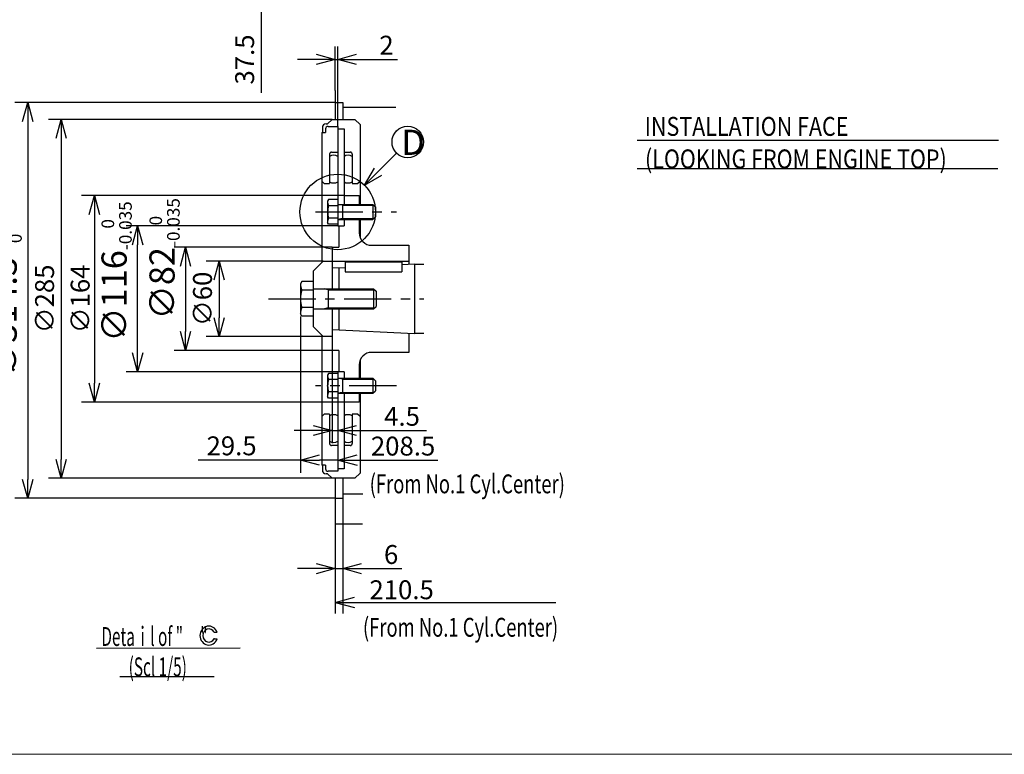
# Model space of a CAD drawing. Units: millimetres. Extents: x -561 to 13, y 0 to 412.
# Drawn here: x -436 to -279, y 6 to 123 of the extents above; entities that cross this region are included whole.
import ezdxf

# ---------------------------------------------------------------- set-up
doc = ezdxf.new("R2010")
doc.units = ezdxf.units.MM
doc.linetypes.add('CENTER', pattern=[12, 7.5, -1.5, 1.5, -1.5])
doc.layers.add('frame', color=7, linetype='Continuous')
doc.styles.get("Standard").update_dxf_attribs({"font": 'ROMANS', "bigfont": 'EXTFONT'})
doc.dimstyles.new('ISO-25', dxfattribs={"dimtxt": 2.5, "dimasz": 2.5, "dimexe": 1.25, "dimexo": 0.625, "dimtad": 1, "dimtxsty": 'Standard', "dimcen": 2.5, "dimadec": 0, "dimazin": 0, "dimtfac": 1, "dimtmove": 0, "dimatfit": 3, "dimfxl": 0, "dimarcsym": 0})

# ---------------------------------------------------------------- blocks, each defined once
blk = doc.blocks.new('DTL0002')
at = {"color": 0, "linetype": 'Continuous'}
for p, q in [((-9.81, 7.24), (-8.5, 8)), ((8.5, 8), (-8.5, 8)), ((9.81, 7.24), (8.5, 8)), ((-9.81, 0), (-9.81, 7.24)), ((-6, 0), (-6, -28)), ((-5.32, -3.75), (-6, 0)), ((-4.91, 0), (-4.91, 7.24)), ((4.91, 0), (4.91, 7.24)), ((5.32, -3.75), (6, 0)), ((6, 0), (6, -28)), ((9.81, 0), (9.81, 7.24)), ((-5.32, -3.75), (-5.32, -28.68)), ((5.32, -3.75), (-5.32, -3.75)), ((5.32, -3.75), (5.32, -28.68)), ((6, -28), (-6, -28)), ((-6, -28), (-4, -30)), ((4, -30), (-4, -30)), ((6, -28), (4, -30))]:
    blk.add_line(p, q, dxfattribs=at)
for centre, radius, start, end in [((-8, 1.66), 6.38, 61.01042, 94.50884), ((0, -7.9), 15.92, 72.04484, 107.95518), ((8, 1.66), 6.36, 85.49118, 118.9896)]:
    blk.add_arc(centre, radius, start, end, dxfattribs=at)
at = {"color": 0}
for p in [(0, 8), (0, 0)]:
    blk.add_point(p, dxfattribs=at)
blk = doc.blocks.new('USER0014')
at = {"color": 0, "linetype": 'Continuous'}
for p, q in [((0.746, 0.676), (0.91, 0.676)), ((0.749, 0.328), (0.911, 0.327))]:
    blk.add_line(p, q, dxfattribs=at)
for major_axis, ratio, start_param, end_param in [((0, -0.5), 0.94, 1.931146, 7.500467), ((0, -0.35), 0.914286, 2.098637, 7.341043)]:
    blk.add_ellipse((0.47, 0.5), major_axis=major_axis, ratio=ratio, start_param=start_param, end_param=end_param, dxfattribs=at)
at = {"color": 0}
blk.add_point((0.749, 0.328), dxfattribs=at)
blk = doc.blocks.new('SYM0012')
at = {"color": 7, "linetype": 'Continuous'}
for q in [(3.05, 0.82), (15.84, 0), (3.05, -0.82)]:
    blk.add_line((0, 0), q, dxfattribs=at)
blk = doc.blocks.new('SYM0013')
at = {"color": 7, "linetype": 'Continuous'}
for q in [(3.05, 0.82), (35.05, 0), (3.05, -0.82)]:
    blk.add_line((0, 0), q, dxfattribs=at)
blk = doc.blocks.new('SYM0014')
at = {"color": 7, "linetype": 'Continuous'}
for q in [(5.11, 5.11), (1.58, 2.74), (2.74, 1.58)]:
    blk.add_line((0, 0), q, dxfattribs=at)
blk = doc.blocks.new('_OPEN30')
at = {"color": 0, "linetype": 'ByBlock', "lineweight": -2}
for p, q in [((-1, 0.267949), (0, 0)), ((0, 0), (-1, -0.267949)), ((0, 0), (-1, 0))]:
    blk.add_line(p, q, dxfattribs=at)
blk = doc.blocks.new('*D157')
at = {"color": 0, "lineweight": -2}
for p, q in [((-386.06, 107.15), (-431.09, 107.15)), ((-429.06, 104.15), (-429.06, 53.15)), ((-386.06, 50.15), (-431.09, 50.15))]:
    blk.add_line(p, q, dxfattribs=at)
at = {"layer": 'Defpoints', "color": 0}
for p in [(-386.06, 107.15), (-429.06, 50.15), (-386.06, 50.15)]:
    blk.add_point(p, dxfattribs=at)
at = {"color": 0, "lineweight": -2, "xscale": 3, "yscale": 3, "zscale": 3}
for p, rotation in [((-429.06, 107.15), 90), ((-429.06, 50.15), 270)]:
    blk.add_blockref('_OPEN30', p, dxfattribs=dict(at, rotation=rotation))
at = {"color": 0, "insert": (-431.31, 78.65), "char_height": 3, "attachment_point": 5, "rotation": 90}
blk.add_mtext('∅285', dxfattribs=at)
blk = doc.blocks.new('*D158')
at = {"color": 0, "lineweight": -2}
for p, q in [((-387.46, 84.65), (-406.03, 84.65)), ((-403.99, 81.65), (-403.99, 75.65)), ((-387.46, 72.65), (-406.03, 72.65))]:
    blk.add_line(p, q, dxfattribs=at)
at = {"layer": 'Defpoints', "color": 0}
for p in [(-387.46, 84.65), (-403.99, 72.65), (-387.46, 72.65)]:
    blk.add_point(p, dxfattribs=at)
at = {"color": 0, "lineweight": -2, "xscale": 3, "yscale": 3, "zscale": 3}
for p, rotation in [((-403.99, 84.65), 90), ((-403.99, 72.65), 270)]:
    blk.add_blockref('_OPEN30', p, dxfattribs=dict(at, rotation=rotation))
at = {"color": 0, "insert": (-406.24, 78.65), "char_height": 3, "attachment_point": 5, "rotation": 90}
blk.add_mtext('∅60', dxfattribs=at)
blk = doc.blocks.new('*D159')
at = {"color": 0, "lineweight": -2}
for p, q in [((-386.06, 86.85), (-411.1, 86.85)), ((-409.32, 83.85), (-409.32, 73.45)), ((-386.06, 70.45), (-411.1, 70.45))]:
    blk.add_line(p, q, dxfattribs=at)
at = {"layer": 'Defpoints', "color": 0}
for p in [(-386.06, 86.85), (-409.32, 70.45), (-386.06, 70.45)]:
    blk.add_point(p, dxfattribs=at)
at = {"color": 0, "lineweight": -2, "xscale": 3, "yscale": 3, "zscale": 3}
for p, rotation in [((-409.32, 86.85), 90), ((-409.32, 70.45), 270)]:
    blk.add_blockref('_OPEN30', p, dxfattribs=dict(at, rotation=rotation))
at = {"color": 0, "insert": (-412.65, 85.01), "char_height": 4, "attachment_point": 5, "rotation": 90}
blk.add_mtext('\\A2;∅82{\\H0.5x;\\S 0^ -0.035;}', dxfattribs=at)
blk = doc.blocks.new('*D160')
at = {"color": 0, "lineweight": -2}
for p, q in [((-391.06, 75.85), (-391.06, 51.02)), ((-391.06, 53.05), (-407.33, 53.05)), ((-385.16, 53.05), (-388.06, 53.05))]:
    blk.add_line(p, q, dxfattribs=at)
at = {"layer": 'Defpoints', "color": 0}
for p in [(-391.06, 75.85), (-385.16, 58.19), (-385.16, 53.05)]:
    blk.add_point(p, dxfattribs=at)
at = {"color": 0, "lineweight": -2, "xscale": 3, "yscale": 3, "zscale": 3, "rotation": 180}
blk.add_blockref('_OPEN30', (-391.06, 53.05), dxfattribs=at)
at = {"color": 0, "insert": (-402.01, 55.3), "char_height": 3, "attachment_point": 5}
blk.add_mtext('\\A2;29.5', dxfattribs=at)
blk = doc.blocks.new('_NONE')
blk = doc.blocks.new('*D161')
at = {"color": 0, "lineweight": -2}
for p, q in [((-385.56, 111.74), (-385.56, 118.72)), ((-385.16, 106.05), (-385.16, 118.72)), ((-388.56, 116.69), (-391.56, 116.69)), ((-385.56, 116.69), (-385.16, 116.69)), ((-382.16, 116.69), (-375.66, 116.69))]:
    blk.add_line(p, q, dxfattribs=at)
at = {"layer": 'Defpoints', "color": 0}
for p in [(-385.56, 116.69), (-385.56, 111.74), (-385.16, 106.05)]:
    blk.add_point(p, dxfattribs=at)
at = {"color": 0, "lineweight": -2, "xscale": 3, "yscale": 3, "zscale": 3}
blk.add_blockref('_OPEN30', (-385.56, 116.69), dxfattribs=at)
at = {"color": 0, "lineweight": -2, "xscale": 3, "yscale": 3, "zscale": 3, "rotation": 180}
blk.add_blockref('_OPEN30', (-385.16, 116.69), dxfattribs=at)
at = {"color": 0, "insert": (-377.41, 118.94), "char_height": 3, "attachment_point": 5}
blk.add_mtext('\\A2;2', dxfattribs=at)
blk = doc.blocks.new('*D162')
at = {"color": 0, "lineweight": -2}
for p, q in [((-384.36, 46.97), (-384.36, 28.66)), ((-385.56, 42.9), (-385.56, 28.66)), ((-388.56, 35.79), (-391.56, 35.79)), ((-385.56, 35.79), (-384.36, 35.79)), ((-381.36, 35.79), (-375, 35.79))]:
    blk.add_line(p, q, dxfattribs=at)
at = {"layer": 'Defpoints', "color": 0}
for p in [(-384.36, 46.97), (-385.56, 42.9), (-385.56, 35.79)]:
    blk.add_point(p, dxfattribs=at)
at = {"color": 0, "lineweight": -2, "xscale": 3, "yscale": 3, "zscale": 3}
blk.add_blockref('_OPEN30', (-385.56, 35.79), dxfattribs=at)
at = {"color": 0, "lineweight": -2, "xscale": 3, "yscale": 3, "zscale": 3, "rotation": 180}
blk.add_blockref('_OPEN30', (-384.36, 35.79), dxfattribs=at)
at = {"color": 0, "insert": (-376.68, 38.04), "char_height": 3, "attachment_point": 5}
blk.add_mtext('\\A2;6', dxfattribs=at)
blk = doc.blocks.new('*D163')
at = {"color": 0, "lineweight": -2}
for p, q in [((-385.56, 109.83), (-436.42, 109.83)), ((-434.38, 106.83), (-434.38, 49.97)), ((-385.56, 46.97), (-436.42, 46.97))]:
    blk.add_line(p, q, dxfattribs=at)
at = {"layer": 'Defpoints', "color": 0}
for p in [(-385.56, 109.83), (-434.38, 46.97), (-385.56, 46.97)]:
    blk.add_point(p, dxfattribs=at)
at = {"color": 0, "lineweight": -2, "xscale": 3, "yscale": 3, "zscale": 3}
for p, rotation in [((-434.38, 109.83), 90), ((-434.38, 46.97), 270)]:
    blk.add_blockref('_OPEN30', p, dxfattribs=dict(at, rotation=rotation))
at = {"color": 0, "insert": (-437.72, 78.4), "char_height": 4, "attachment_point": 5, "rotation": 90}
blk.add_mtext('\\A2;∅314.3{\\H0.5x;\\S+0.1^  0;}', dxfattribs=at)
blk = doc.blocks.new('*D164')
at = {"color": 0, "lineweight": -2}
for p, q in [((-384.16, 95.05), (-425.83, 95.05)), ((-423.8, 92.05), (-423.8, 65.25)), ((-384.16, 62.25), (-425.83, 62.25))]:
    blk.add_line(p, q, dxfattribs=at)
at = {"layer": 'Defpoints', "color": 0}
for p in [(-384.16, 95.05), (-423.8, 62.25), (-384.16, 62.25)]:
    blk.add_point(p, dxfattribs=at)
at = {"color": 0, "lineweight": -2, "xscale": 3, "yscale": 3, "zscale": 3}
for p, rotation in [((-423.8, 95.05), 90), ((-423.8, 62.25), 270)]:
    blk.add_blockref('_OPEN30', p, dxfattribs=dict(at, rotation=rotation))
at = {"color": 0, "insert": (-426.05, 78.65), "char_height": 3, "attachment_point": 5, "rotation": 90}
blk.add_mtext('\\A2;∅164', dxfattribs=at)
blk = doc.blocks.new('*D165')
at = {"color": 0, "lineweight": -2}
for p, q in [((-385.16, 90.25), (-418.72, 90.25)), ((-416.93, 70.05), (-416.93, 87.25)), ((-385.16, 67.05), (-418.72, 67.05))]:
    blk.add_line(p, q, dxfattribs=at)
at = {"layer": 'Defpoints', "color": 0}
for p in [(-416.93, 90.25), (-385.16, 90.25), (-385.16, 67.05)]:
    blk.add_point(p, dxfattribs=at)
at = {"color": 0, "lineweight": -2, "xscale": 3, "yscale": 3, "zscale": 3}
for p, rotation in [((-416.93, 90.25), 90), ((-416.93, 67.05), 270)]:
    blk.add_blockref('_OPEN30', p, dxfattribs=dict(at, rotation=rotation))
at = {"color": 0, "insert": (-420.26, 82.99), "char_height": 4, "attachment_point": 5, "rotation": 90}
blk.add_mtext('\\A2;∅116{\\H0.5x;\\S 0^ -0.035;}', dxfattribs=at)
blk = doc.blocks.new('*D166')
at = {"color": 0, "lineweight": -2}
for p, q in [((-386.06, 70.45), (-386.06, 55.7)), ((-389.06, 57.74), (-392.06, 57.74)), ((-386.06, 57.74), (-385.16, 57.74)), ((-382.16, 57.74), (-371.06, 57.74))]:
    blk.add_line(p, q, dxfattribs=at)
at = {"layer": 'Defpoints', "color": 0}
for p in [(-386.06, 70.45), (-385.16, 58.19), (-386.06, 57.74)]:
    blk.add_point(p, dxfattribs=at)
at = {"color": 0, "lineweight": -2, "xscale": 3, "yscale": 3, "zscale": 3}
blk.add_blockref('_OPEN30', (-386.06, 57.74), dxfattribs=at)
at = {"color": 0, "lineweight": -2, "xscale": 3, "yscale": 3, "zscale": 3, "rotation": 180}
blk.add_blockref('_OPEN30', (-385.16, 57.74), dxfattribs=at)
at = {"color": 0, "insert": (-374.95, 59.99), "char_height": 3, "attachment_point": 5}
blk.add_mtext('\\A2;4.5', dxfattribs=at)
blk = doc.blocks.new('*D181')
at = {"color": 0, "lineweight": -2}
for p, q in [((-397.3, 131.74), (-397.3, 134.74)), ((-371.69, 131.74), (-399.33, 131.74)), ((-397.3, 131.74), (-397.3, 127.99)), ((-397.3, 124.99), (-397.3, 111.35))]:
    blk.add_line(p, q, dxfattribs=at)
at = {"layer": 'Defpoints', "color": 0}
for p in [(-371.69, 131.74), (-397.3, 127.99), (-368.75, 127.99)]:
    blk.add_point(p, dxfattribs=at)
at = {"color": 0, "lineweight": -2, "xscale": 3, "yscale": 3, "zscale": 3, "rotation": 90}
blk.add_blockref('_OPEN30', (-397.3, 127.99), dxfattribs=at)
at = {"color": 0, "insert": (-399.55, 116.67), "char_height": 3, "attachment_point": 5, "rotation": 90}
blk.add_mtext('37.5', dxfattribs=at)

msp = doc.modelspace()

# ---------------------------------------------------------------- linework, layer by layer
at = {"color": 7, "linetype": 'Continuous'}
for p, q in [((-385.561, 111.741), (-385.561, 107.152)), ((-385.561, 109.831), (-384.361, 109.831)), ((-384.361, 109.831), (-384.361, 107.152)), ((-384.361, 109.101), (-375.934, 109.101)), ((-387.001, 106.442), (-386.771, 106.442)), ((-386.771, 106.442), (-386.061, 107.152)), ((-386.061, 107.152), (-382.421, 107.152)), ((-382.421, 107.152), (-381.621, 106.352)), ((-381.621, 106.352), (-381.621, 93.652)), ((-387.701, 105.052), (-387.701, 84.411)), ((-387.701, 105.052), (-387.101, 105.052)), ((-387.601, 105.842), (-387.601, 105.052)), ((-387.101, 105.652), (-387.101, 105.052)), ((-386.701, 106.052), (-385.161, 106.052)), ((-385.161, 106.052), (-385.161, 90.251)), ((-385.161, 105.652), (-384.161, 105.652)), ((-384.161, 105.652), (-384.161, 95.052)), ((-337.638, 103.876), (-280.263, 103.876)), ((-386.461, 101.652), (-386.461, 96.952)), ((-386.161, 101.952), (-385.161, 101.952)), ((-384.161, 101.952), (-383.161, 101.952)), ((-382.861, 101.652), (-382.861, 96.952)), ((-337.638, 99.376), (-280.375, 99.376)), ((-387.701, 97.352), (-387.301, 96.952)), ((-387.301, 96.952), (-386.461, 96.952)), ((-382.861, 96.952), (-382.021, 96.952)), ((-382.021, 96.952), (-381.621, 97.352)), ((-384.161, 95.052), (-381.761, 95.052)), ((-384.161, 95.052), (-384.161, 93.652)), ((-381.761, 95.052), (-381.761, 93.652)), ((-384.161, 91.252), (-384.161, 90.252)), ((-381.761, 91.252), (-381.761, 89.152)), ((-381.621, 91.252), (-381.621, 88.417)), ((-385.161, 90.252), (-384.161, 90.252)), ((-384.961, 90.252), (-384.961, 86.852)), ((-386.061, 86.852), (-386.061, 80.252)), ((-386.061, 86.852), (-384.961, 86.852)), ((-379.761, 87.152), (-373.861, 87.152)), ((-373.861, 87.152), (-373.861, 84.107)), ((-387.461, 84.652), (-389.061, 83.052)), ((-387.461, 84.652), (-386.061, 84.652)), ((-386.061, 84.652), (-373.861, 84.652)), ((-383.964, 84.552), (-383.964, 82.952)), ((-383.964, 84.552), (-374.964, 84.552)), ((-374.964, 84.552), (-374.964, 82.952)), ((-389.061, 83.052), (-389.061, 74.252)), ((-383.964, 83.602), (-386.061, 83.497)), ((-384.964, 83.552), (-384.964, 80.252)), ((-383.964, 82.952), (-374.964, 82.952)), ((-372.964, 84.152), (-374.964, 84.052)), ((-372.964, 84.152), (-371.512, 84.152)), ((-372.964, 84.152), (-372.964, 73.152)), ((-390.847, 81.423), (-391.061, 81.052)), ((-389.061, 81.423), (-390.847, 81.423)), ((-391.061, 81.052), (-391.061, 76.252)), ((-389.061, 80.037), (-390.847, 80.037)), ((-389.061, 80.252), (-379.461, 80.252)), ((-386.661, 80.089), (-387.261, 80.252)), ((-386.661, 80.089), (-379.299, 80.089)), ((-386.661, 80.089), (-386.661, 77.214)), ((-379.461, 80.252), (-379.461, 77.052)), ((-379.461, 80.252), (-379.061, 79.852)), ((-379.061, 79.852), (-379.061, 77.452)), ((-389.061, 77.266), (-390.847, 77.266)), ((-389.061, 77.052), (-379.461, 77.052)), ((-386.661, 77.214), (-387.261, 77.052)), ((-386.661, 77.214), (-379.299, 77.214)), ((-386.061, 77.052), (-386.061, 70.452)), ((-384.964, 77.052), (-384.964, 73.751)), ((-379.461, 77.052), (-379.061, 77.452)), ((-390.847, 75.88), (-391.061, 76.252)), ((-389.061, 75.88), (-390.847, 75.88)), ((-389.061, 74.252), (-387.461, 72.652)), ((-386.061, 73.806), (-372.964, 73.152)), ((-387.701, 72.892), (-387.701, 52.252)), ((-386.061, 72.652), (-387.461, 72.652)), ((-373.861, 73.196), (-373.861, 70.152)), ((-371.512, 73.152), (-372.964, 73.152)), ((-384.961, 70.452), (-386.061, 70.452)), ((-384.961, 70.452), (-384.961, 67.052)), ((-381.621, 68.886), (-381.621, 66.052)), ((-373.861, 70.152), (-379.761, 70.152)), ((-381.761, 68.152), (-381.761, 66.052)), ((-384.161, 67.052), (-385.161, 67.052)), ((-385.161, 67.052), (-385.161, 51.252)), ((-384.161, 67.052), (-384.161, 66.052)), ((-384.161, 63.652), (-384.161, 62.252)), ((-381.761, 63.652), (-381.761, 62.252)), ((-381.621, 63.652), (-381.621, 50.952)), ((-384.161, 62.252), (-384.161, 51.652)), ((-381.761, 62.252), (-384.161, 62.252)), ((-387.301, 60.352), (-387.701, 59.952)), ((-386.461, 60.352), (-387.301, 60.352)), ((-386.461, 60.352), (-386.461, 55.652)), ((-382.861, 60.352), (-382.861, 55.652)), ((-382.021, 60.352), (-382.861, 60.352)), ((-381.621, 59.952), (-382.021, 60.352)), ((-385.161, 55.352), (-386.161, 55.352)), ((-383.161, 55.352), (-384.161, 55.352)), ((-387.101, 52.252), (-387.701, 52.252)), ((-387.601, 52.252), (-387.601, 51.461)), ((-387.101, 52.252), (-387.101, 51.652)), ((-384.161, 51.652), (-385.161, 51.652)), ((-386.771, 50.861), (-387.001, 50.861)), ((-386.061, 50.152), (-386.771, 50.862)), ((-385.161, 51.252), (-386.701, 51.252)), ((-382.421, 50.152), (-386.061, 50.152)), ((-385.561, 50.152), (-385.561, 42.902)), ((-384.361, 50.152), (-384.361, 46.972)), ((-381.621, 50.952), (-382.421, 50.152)), ((-385.561, 46.972), (-384.361, 46.972)), ((-384.361, 47.702), (-381.156, 47.702)), ((-385.561, 42.902), (-381.204, 42.902)), ((-423.47, 23.161), (-400.643, 23.217)), ((-419.762, 18.639), (-404.767, 18.639))]:
    msp.add_line(p, q, dxfattribs=at)
at = {"color": 7, "linetype": 'CENTER'}
for p, q in [((-388.677, 92.452), (-375.841, 92.452)), ((-396.158, 78.652), (-371.512, 78.652)), ((-375.841, 64.852), (-388.677, 64.852))]:
    msp.add_line(p, q, dxfattribs=at)
at = {"color": 7, "linetype": 'Continuous'}
for centre, radius in [((-374.041, 103.571), 2.5), ((-385.161, 92.452), 6)]:
    msp.add_circle(centre, radius, dxfattribs=at)
for centre, radius, start, end in [((-387.001, 105.842), 0.6, 89.99998, 179.99996), ((-386.701, 105.652), 0.4, 89.99998, 179.99996), ((-386.161, 101.652), 0.3, 89.99998, 179.99996), ((-383.161, 101.652), 0.3, 0, 89.99998), ((-385.811, 100.295), 1.156, 55.79403, 124.20595), ((-383.511, 100.295), 1.156, 55.79403, 124.20595), ((-385.811, 98.208), 1.156, 235.7941, 304.20597), ((-383.511, 98.208), 1.156, 235.7941, 304.20597), ((-379.761, 89.152), 2, 179.99996, 270), ((-389.094, 80.952), 1.97, 177.09386, 207.55213), ((-386.542, 78.652), 4.522, 162.15738, 197.8426), ((-389.094, 76.351), 1.977, 152.44786, 182.90613), ((-379.761, 68.152), 2, 89.99998, 180.00002), ((-385.811, 59.095), 1.156, 55.79403, 124.2059), ((-383.511, 59.095), 1.156, 55.79403, 124.2059), ((-385.811, 57.008), 1.156, 235.7941, 304.20597), ((-386.161, 55.652), 0.3, 180.00009, 270.00007), ((-383.511, 57.008), 1.156, 235.7941, 304.20597), ((-383.161, 55.652), 0.3, 270.00007, 0), ((-386.701, 51.652), 0.4, 180.00009, 270.00007), ((-387.001, 51.461), 0.6, 180.00009, 270.00007)]:
    msp.add_arc(centre, radius, start, end, dxfattribs=at)
at = {"layer": 'frame', "color": 7, "lineweight": 13}
msp.add_lwpolyline([(12.749, 6.299), (-561.452, 6.299), (-561.452, 407.949), (12.749, 407.949), (12.749, 6.299)], dxfattribs=at)

# ---------------------------------------------------------------- block references
at = {"color": 7}
for name, p in [('SYM0014', (-380.919, 96.694)), ('SYM0012', (-385.102, 53.042)), ('SYM0013', (-385.561, 30.42))]:
    msp.add_blockref(name, p, dxfattribs=at)
at = {"color": 7, "xscale": 0.1999999284744263, "yscale": 0.1999999284744263, "zscale": 0.1999999284744263, "rotation": 90.00000000000001}
for p in [(-385.161, 92.452), (-385.161, 64.852)]:
    msp.add_blockref('DTL0002', p, dxfattribs=at)
at = {"color": 7, "xscale": 3, "yscale": 3, "zscale": 3}
msp.add_blockref('USER0014', (-407.03, 23.661), dxfattribs=at)

# ---------------------------------------------------------------- texts
at = {"color": 7, "attachment_point": 7}
for s, insert, char_height in [('{\\W0.833333;INSTALLATION FACE}', (-336.429, 104.542), 3), ('{\\W1;D}', (-375.081, 101.515), 4), ('{\\W0.833333;(LOOKING FROM ENGINE TOP)}', (-336.378, 99.381), 3), ('{\\W1;208.5}', (-379.898, 53.759), 3), ('{\\W0.714286;(From No.1 Cyl.Center)}', (-380.084, 47.759), 3), ('{\\W1;210.5}', (-380.124, 30.938), 3), ('{\\W0.714286;(From No.1 Cyl.Center)}', (-381.154, 24.979), 3), ('{\\W0.59524;Detaｉl of "     "}', (-422.677, 23.518), 3), ('{\\W0.595238;(Scl 1/5)}', (-418.349, 18.694), 3)]:
    msp.add_mtext(s, dxfattribs=dict(at, insert=insert, char_height=char_height))

# ---------------------------------------------------------------- dimensions: what is measured, and where the dimension line sits
at = {"color": 7}
for base, p1, p2, angle, text, override, picture, middle in [((-397.299, 127.988), (-371.686, 131.738), (-368.754, 127.988), 90, '37.5', {"dimtxt": 3, "dimasz": 3, "dimexe": 2.031998, "dimexo": 0, "dimgap": 0.75, "dimtad": 1, "dimtih": 0, "dimtoh": 0, "dimdec": 1, "dimdsep": 46, "dimblk1": 'NONE', "dimblk2": 'OPEN30', "dimsah": 1, "dimse1": 0, "dimse2": 1, "dimtmove": 0}, '*D181', (-397.299, 116.667)), ((-434.385, 46.972), (-385.561, 109.831), (-385.561, 46.972), 90, '\\A2;∅314.3{\\H0.5x;\\S+0.1^  0;}', {"dimtxt": 4, "dimasz": 3, "dimexe": 2.031998, "dimexo": 0, "dimgap": 1, "dimtad": 1, "dimtih": 0, "dimtoh": 0, "dimdec": 0, "dimdsep": 46, "dimblk1": 'OPEN30', "dimblk2": 'OPEN30', "dimsah": 1, "dimse1": 0, "dimse2": 0, "dimtol": 0, "dimlim": 1, "dimtp": 0, "dimtm": 0, "dimtmove": 0}, '*D163', (-434.385, 78.403)), ((-429.062, 50.152), (-386.061, 107.151), (-386.061, 50.152), 90, '∅285', {"dimtxt": 3, "dimasz": 3, "dimexe": 2.031998, "dimexo": 0, "dimgap": 0.75, "dimtad": 1, "dimtih": 0, "dimtoh": 0, "dimdec": 0, "dimdsep": 46, "dimblk1": 'OPEN30', "dimblk2": 'OPEN30', "dimsah": 1, "dimse1": 0, "dimse2": 0, "dimtmove": 0}, '*D157', (-429.062, 78.653)), ((-409.316, 70.452), (-386.061, 86.852), (-386.061, 70.452), 90, '\\A2;∅82{\\H0.5x;\\S 0^ -0.035;}', {"dimtxt": 4, "dimasz": 3, "dimexe": 1.786, "dimexo": 0, "dimgap": 1, "dimtad": 1, "dimtih": 0, "dimtoh": 0, "dimdec": 0, "dimdsep": 46, "dimblk1": 'OPEN30', "dimblk2": 'OPEN30', "dimsah": 1, "dimse1": 0, "dimse2": 0, "dimtol": 0, "dimlim": 1, "dimtp": 0, "dimtm": 0, "dimtmove": 0}, '*D159', (-409.316, 85.012)), ((-423.8, 62.252), (-384.161, 95.051), (-384.161, 62.252), 90, '\\A2;∅164', {"dimtxt": 3, "dimasz": 3, "dimexe": 2.031998, "dimexo": 0, "dimgap": 0.75, "dimtad": 1, "dimtih": 0, "dimtoh": 0, "dimdec": 0, "dimdsep": 46, "dimblk1": 'OPEN30', "dimblk2": 'OPEN30', "dimsah": 1, "dimse1": 0, "dimse2": 0, "dimtmove": 0}, '*D164', (-423.8, 78.653)), ((-416.931, 90.251), (-385.161, 67.052), (-385.161, 90.251), 270, '\\A2;∅116{\\H0.5x;\\S 0^ -0.035;}', {"dimtxt": 4, "dimasz": 3, "dimexe": 1.786, "dimexo": 0, "dimgap": 1, "dimtad": 1, "dimtih": 0, "dimtoh": 0, "dimdec": 0, "dimdsep": 46, "dimblk1": 'OPEN30', "dimblk2": 'OPEN30', "dimsah": 1, "dimse1": 0, "dimse2": 0, "dimtol": 0, "dimlim": 1, "dimtp": 0, "dimtm": 0, "dimtmove": 0}, '*D165', (-416.931, 82.986)), ((-403.993, 72.652), (-387.461, 84.652), (-387.461, 72.652), 90, '∅60', {"dimtxt": 3, "dimasz": 3, "dimexe": 2.031998, "dimexo": 0, "dimgap": 0.75, "dimtad": 1, "dimtih": 0, "dimtoh": 0, "dimdec": 0, "dimdsep": 46, "dimblk1": 'OPEN30', "dimblk2": 'OPEN30', "dimsah": 1, "dimse1": 0, "dimse2": 0, "dimtmove": 0}, '*D158', (-403.993, 78.653)), ((-385.161, 53.05), (-391.061, 75.852), (-385.161, 58.192), 180, '\\A2;29.5', {"dimtxt": 3, "dimasz": 3, "dimexe": 2.031982, "dimexo": 0, "dimgap": 0.75, "dimtad": 1, "dimtih": 0, "dimtoh": 0, "dimdec": 1, "dimdsep": 46, "dimblk1": 'OPEN30', "dimblk2": 'NONE', "dimsah": 1, "dimse1": 0, "dimse2": 1, "dimtmove": 0}, '*D160', (-402.009, 53.05))]:
    dim = msp.add_linear_dim(base=base, p1=p1, p2=p2, angle=angle, text=text, dimstyle='ISO-25', override=override, dxfattribs=at)
    dim.commit()
    dim.dimension.update_dxf_attribs({"geometry": picture, "text_midpoint": middle, "dimtype": 160})
for base, p1, p2, text, override, picture, middle in [((-385.561, 116.693), (-385.161, 106.052), (-385.561, 111.741), '\\A2;2', {"dimtxt": 3, "dimasz": 3, "dimexe": 2.032013, "dimexo": 0, "dimgap": 0.75, "dimtad": 1, "dimtih": 0, "dimtoh": 0, "dimdec": 0, "dimdsep": 46, "dimblk1": 'OPEN30', "dimblk2": 'OPEN30', "dimsah": 1, "dimse1": 0, "dimse2": 0, "dimtmove": 0}, '*D161', (-377.411, 116.693)), ((-386.061, 57.737), (-385.161, 58.192), (-386.061, 70.452), '\\A2;4.5', {"dimtxt": 3, "dimasz": 3, "dimexe": 2.031982, "dimexo": 0, "dimgap": 0.75, "dimtad": 1, "dimtih": 0, "dimtoh": 0, "dimdec": 1, "dimdsep": 46, "dimblk1": 'OPEN30', "dimblk2": 'OPEN30', "dimsah": 1, "dimse1": 1, "dimse2": 0, "dimtmove": 0}, '*D166', (-374.954, 57.737)), ((-385.561, 35.787), (-384.361, 46.972), (-385.561, 42.902), '\\A2;6', {"dimtxt": 3, "dimasz": 3, "dimexe": 7.124359, "dimexo": 0, "dimgap": 0.75, "dimtad": 1, "dimtih": 0, "dimtoh": 0, "dimdec": 0, "dimdsep": 46, "dimblk1": 'OPEN30', "dimblk2": 'OPEN30', "dimsah": 1, "dimse1": 0, "dimse2": 0, "dimtmove": 0}, '*D162', (-376.683, 35.787))]:
    dim = msp.add_linear_dim(base=base, p1=p1, p2=p2, text=text, dimstyle='ISO-25', override=override, dxfattribs=at)
    dim.commit()
    dim.dimension.update_dxf_attribs({"geometry": picture, "text_midpoint": middle, "dimtype": 160})

doc.saveas('drawing.dxf')
